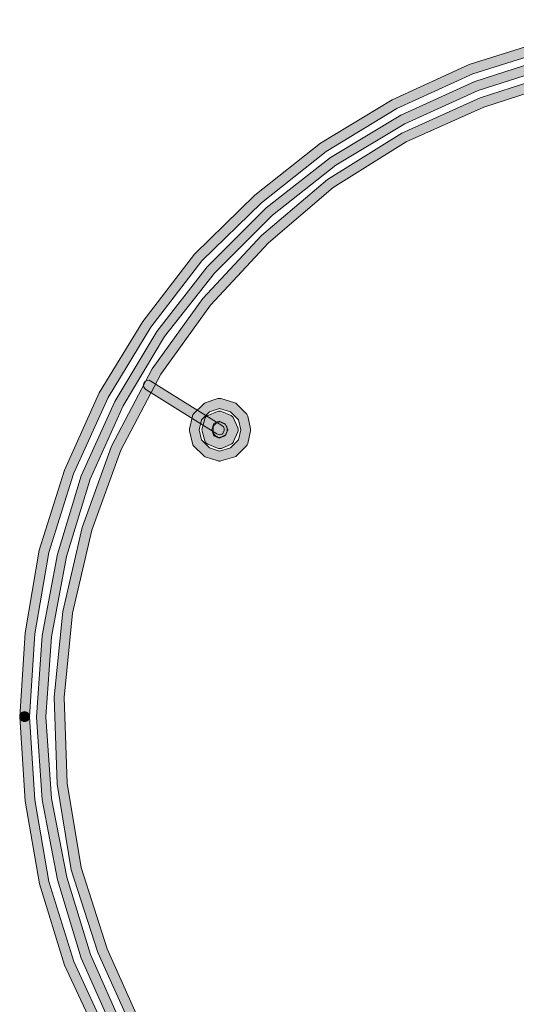
# Model space of a CAD drawing. Units: inches. Extents: x 75 to 165, y 51 to 189.
# Drawn here: x 94 to 112, y 86 to 121 of the extents above; entities that cross this region are included whole.
import ezdxf

# ---------------------------------------------------------------- set-up
doc = ezdxf.new("R2010")
doc.units = ezdxf.units.IN
doc.header["$MEASUREMENT"] = 0
doc.layers.add('Livello 1', color=7, linetype='Continuous')

# ---------------------------------------------------------------- blocks, each defined once
blk = doc.blocks.new('block 19')
at = {"layer": 'Livello 1', "true_color": 0x010202}
h = blk.add_hatch(color=98, dxfattribs=at)
h.dxf.hatch_style = 2
edge = h.paths.add_edge_path()
edge.add_spline(control_points=[(119.338, 71.102), (119.338, 71.102), (116.321, 71.303), (116.321, 71.303), (116.321, 71.303), (113.358, 71.854), (113.358, 71.854), (113.358, 71.854), (110.497, 72.757), (110.497, 72.757), (110.497, 72.757), (107.738, 73.96), (107.738, 73.96), (107.738, 73.96), (105.174, 75.516), (105.174, 75.516), (105.174, 75.516), (102.814, 77.371), (102.814, 77.371), (102.814, 77.371), (100.655, 79.53), (100.655, 79.53), (100.655, 79.53), (98.795, 81.89), (98.795, 81.89), (98.795, 81.89), (97.236, 84.501), (97.236, 84.501), (97.236, 84.501), (95.98, 87.21), (95.98, 87.21), (95.98, 87.21), (95.074, 90.124), (95.074, 90.124), (95.074, 90.124), (94.569, 93.091), (94.569, 93.091), (94.569, 93.091), (94.368, 96.1), (94.368, 96.1), (94.368, 96.1), (94.566, 99.116), (94.566, 99.116), (94.566, 99.116), (95.067, 102.076), (95.067, 102.076), (95.067, 102.076), (95.97, 104.944), (95.97, 104.944), (95.97, 104.944), (97.222, 107.707), (97.222, 107.707), (97.222, 107.707), (98.778, 110.268), (98.778, 110.268), (98.778, 110.268), (100.633, 112.677), (100.633, 112.677), (100.633, 112.677), (102.796, 114.79), (102.796, 114.79), (102.796, 114.79), (105.152, 116.649), (105.152, 116.649), (105.152, 116.649), (107.714, 118.205), (107.714, 118.205), (107.714, 118.205), (110.476, 119.465), (110.476, 119.465), (110.476, 119.465), (113.337, 120.368), (113.337, 120.368), (113.337, 120.368), (116.3, 120.922), (116.3, 120.922), (116.3, 120.922), (119.317, 121.073), (119.317, 121.073), (119.317, 121.073), (122.326, 120.922), (122.326, 120.922), (122.326, 120.922), (125.293, 120.371), (125.293, 120.371), (125.293, 120.371), (128.203, 119.468), (128.203, 119.468), (128.203, 119.468), (130.965, 118.216), (130.965, 118.216), (130.965, 118.216), (133.526, 116.66), (133.526, 116.66), (133.526, 116.66), (135.886, 114.804), (135.886, 114.804), (135.886, 114.804), (138.045, 112.698), (138.045, 112.698), (138.045, 112.698), (139.908, 110.285), (139.908, 110.285), (139.908, 110.285), (141.464, 107.724), (141.464, 107.724), (141.464, 107.724), (142.67, 104.962), (142.67, 104.962), (142.67, 104.962), (143.574, 102.101), (143.574, 102.101), (143.574, 102.101), (144.127, 99.138), (144.127, 99.138), (144.127, 99.138), (144.328, 96.125), (144.328, 96.125), (144.328, 96.118), (144.328, 96.107), (144.328, 96.1), (144.328, 96.1), (144.127, 93.109), (144.127, 93.109), (144.127, 93.109), (143.577, 90.149), (143.577, 90.149), (143.577, 90.149), (142.674, 87.235), (142.674, 87.235), (142.674, 87.235), (141.471, 84.522), (141.471, 84.522), (141.471, 84.522), (139.915, 81.908), (139.915, 81.908), (139.915, 81.908), (138.056, 79.548), (138.056, 79.548), (138.056, 79.548), (135.897, 77.385), (135.897, 77.385), (135.897, 77.385), (133.537, 75.526), (133.537, 75.526), (133.537, 75.526), (130.976, 73.97), (130.976, 73.97), (130.976, 73.97), (128.214, 72.764), (128.214, 72.764), (128.214, 72.764), (125.303, 71.857), (125.303, 71.857), (125.303, 71.857), (122.34, 71.303), (122.34, 71.303), (122.34, 71.303), (119.338, 71.102), (119.338, 71.102)], knot_values=[0, 0, 0, 0, 1, 1, 1, 2, 2, 2, 3, 3, 3, 4, 4, 4, 5, 5, 5, 6, 6, 6, 7, 7, 7, 8, 8, 8, 9, 9, 9, 10, 10, 10, 11, 11, 11, 12, 12, 12, 13, 13, 13, 14, 14, 14, 15, 15, 15, 16, 16, 16, 17, 17, 17, 18, 18, 18, 19, 19, 19, 20, 20, 20, 21, 21, 21, 22, 22, 22, 23, 23, 23, 24, 24, 24, 25, 25, 25, 26, 26, 26, 27, 27, 27, 28, 28, 28, 29, 29, 29, 30, 30, 30, 31, 31, 31, 32, 32, 32, 33, 33, 33, 34, 34, 34, 35, 35, 35, 36, 36, 36, 37, 37, 37, 38, 38, 38, 39, 39, 39, 40, 40, 40, 41, 41, 41, 42, 42, 42, 43, 43, 43, 44, 44, 44, 45, 45, 45, 46, 46, 46, 47, 47, 47, 48, 48, 48, 49, 49, 49, 50, 50, 50, 51, 51, 51, 52, 52, 52, 53, 53, 53, 53], degree=3, periodic=1)
h.paths.add_polyline_path([(119.317, 120.721), (116.343, 120.569), (113.425, 120.022), (110.603, 119.13), (107.879, 117.888), (105.354, 116.353), (103.029, 114.519), (100.898, 112.437), (99.071, 110.063), (97.536, 107.537), (96.298, 104.814), (95.409, 101.992), (94.915, 99.074), (94.717, 96.1), (94.915, 93.13), (95.412, 90.205), (96.305, 87.337), (97.543, 84.667), (99.081, 82.091), (100.912, 79.767), (103.043, 77.639), (105.371, 75.808), (107.897, 74.274), (110.617, 73.089), (113.443, 72.196), (116.364, 71.653), (119.334, 71.455), (122.301, 71.656), (125.222, 72.203), (128.094, 73.096), (130.817, 74.284), (133.339, 75.819), (135.664, 77.653), (137.791, 79.784), (139.622, 82.109), (141.153, 84.684), (142.339, 87.358), (143.231, 90.23), (143.775, 93.151), (143.972, 96.111), (143.775, 99.092), (143.228, 102.016), (142.335, 104.839), (141.146, 107.565), (139.612, 110.088), (137.777, 112.462), (135.65, 114.536), (133.322, 116.371), (130.796, 117.905), (128.072, 119.14), (125.201, 120.029), (122.28, 120.572)])
at = {"layer": 'Livello 1', "lineweight": 0}
blk.add_lwpolyline([(119.317, 120.721), (116.343, 120.569), (113.425, 120.022), (110.603, 119.13), (107.879, 117.888), (105.354, 116.353), (103.029, 114.519), (100.898, 112.437), (99.071, 110.063), (97.536, 107.537), (96.298, 104.814), (95.409, 101.992), (94.915, 99.074), (94.717, 96.1), (94.915, 93.13), (95.412, 90.205), (96.305, 87.337), (97.543, 84.667)], dxfattribs=at)
blk.add_open_spline([(119.338, 71.102), (119.338, 71.102), (116.321, 71.303), (116.321, 71.303), (116.321, 71.303), (113.358, 71.854), (113.358, 71.854), (113.358, 71.854), (110.497, 72.757), (110.497, 72.757), (110.497, 72.757), (107.738, 73.96), (107.738, 73.96), (107.738, 73.96), (105.174, 75.516), (105.174, 75.516), (105.174, 75.516), (102.814, 77.371), (102.814, 77.371), (102.814, 77.371), (100.655, 79.53), (100.655, 79.53), (100.655, 79.53), (98.795, 81.89), (98.795, 81.89), (98.795, 81.89), (97.236, 84.501), (97.236, 84.501), (97.236, 84.501), (95.98, 87.21), (95.98, 87.21), (95.98, 87.21), (95.074, 90.124), (95.074, 90.124), (95.074, 90.124), (94.569, 93.091), (94.569, 93.091), (94.569, 93.091), (94.368, 96.1), (94.368, 96.1), (94.368, 96.1), (94.566, 99.116), (94.566, 99.116), (94.566, 99.116), (95.067, 102.076), (95.067, 102.076), (95.067, 102.076), (95.97, 104.944), (95.97, 104.944), (95.97, 104.944), (97.222, 107.707), (97.222, 107.707), (97.222, 107.707), (98.778, 110.268), (98.778, 110.268), (98.778, 110.268), (100.633, 112.677), (100.633, 112.677), (100.633, 112.677), (102.796, 114.79), (102.796, 114.79), (102.796, 114.79), (105.152, 116.649), (105.152, 116.649), (105.152, 116.649), (107.714, 118.205), (107.714, 118.205), (107.714, 118.205), (110.476, 119.465), (110.476, 119.465), (110.476, 119.465), (113.337, 120.368), (113.337, 120.368), (113.337, 120.368), (116.3, 120.922), (116.3, 120.922), (116.3, 120.922), (119.317, 121.073), (119.317, 121.073), (119.317, 121.073), (122.326, 120.922), (122.326, 120.922), (122.326, 120.922), (125.293, 120.371), (125.293, 120.371), (125.293, 120.371), (128.203, 119.468), (128.203, 119.468), (128.203, 119.468), (130.965, 118.216), (130.965, 118.216), (130.965, 118.216), (133.526, 116.66), (133.526, 116.66), (133.526, 116.66), (135.886, 114.804), (135.886, 114.804), (135.886, 114.804), (138.045, 112.698), (138.045, 112.698), (138.045, 112.698), (139.908, 110.285), (139.908, 110.285), (139.908, 110.285), (141.464, 107.724), (141.464, 107.724), (141.464, 107.724), (142.67, 104.962), (142.67, 104.962), (142.67, 104.962), (143.574, 102.101), (143.574, 102.101), (143.574, 102.101), (144.127, 99.138), (144.127, 99.138), (144.127, 99.138), (144.328, 96.125), (144.328, 96.125), (144.328, 96.118), (144.328, 96.107), (144.328, 96.1), (144.328, 96.1), (144.127, 93.109), (144.127, 93.109), (144.127, 93.109), (143.577, 90.149), (143.577, 90.149), (143.577, 90.149), (142.674, 87.235), (142.674, 87.235), (142.674, 87.235), (141.471, 84.522), (141.471, 84.522), (141.471, 84.522), (139.915, 81.908), (139.915, 81.908), (139.915, 81.908), (138.056, 79.548), (138.056, 79.548), (138.056, 79.548), (135.897, 77.385), (135.897, 77.385), (135.897, 77.385), (133.537, 75.526), (133.537, 75.526), (133.537, 75.526), (130.976, 73.97), (130.976, 73.97), (130.976, 73.97), (128.214, 72.764), (128.214, 72.764), (128.214, 72.764), (125.303, 71.857), (125.303, 71.857), (125.303, 71.857), (122.34, 71.303), (122.34, 71.303), (122.34, 71.303), (119.338, 71.102), (119.338, 71.102)], degree=3, knots=[0, 0, 0, 0, 1, 1, 1, 2, 2, 2, 3, 3, 3, 4, 4, 4, 5, 5, 5, 6, 6, 6, 7, 7, 7, 8, 8, 8, 9, 9, 9, 10, 10, 10, 11, 11, 11, 12, 12, 12, 13, 13, 13, 14, 14, 14, 15, 15, 15, 16, 16, 16, 17, 17, 17, 18, 18, 18, 19, 19, 19, 20, 20, 20, 21, 21, 21, 22, 22, 22, 23, 23, 23, 24, 24, 24, 25, 25, 25, 26, 26, 26, 27, 27, 27, 28, 28, 28, 29, 29, 29, 30, 30, 30, 31, 31, 31, 32, 32, 32, 33, 33, 33, 34, 34, 34, 35, 35, 35, 36, 36, 36, 37, 37, 37, 38, 38, 38, 39, 39, 39, 40, 40, 40, 41, 41, 41, 42, 42, 42, 43, 43, 43, 44, 44, 44, 45, 45, 45, 46, 46, 46, 47, 47, 47, 48, 48, 48, 49, 49, 49, 50, 50, 50, 51, 51, 51, 52, 52, 52, 53, 53, 53, 53], dxfattribs=at)
blk = doc.blocks.new('block 20')
at = {"layer": 'Livello 1', "true_color": 0x010202}
h = blk.add_hatch(color=98, dxfattribs=at)
h.dxf.hatch_style = 2
edge = h.paths.add_edge_path()
edge.add_spline(control_points=[(118.583, 72.351), (118.583, 72.351), (115.517, 72.651), (115.517, 72.651), (115.517, 72.651), (112.504, 73.353), (112.504, 73.353), (112.504, 73.353), (109.59, 74.457), (109.59, 74.457), (109.59, 74.457), (106.828, 75.914), (106.828, 75.914), (106.828, 75.914), (104.313, 77.724), (104.313, 77.724), (104.313, 77.724), (102.052, 79.834), (102.052, 79.834), (102.052, 79.834), (100.09, 82.247), (100.09, 82.247), (100.09, 82.247), (98.432, 84.854), (98.432, 84.854), (98.432, 84.854), (97.173, 87.669), (97.173, 87.669), (97.173, 87.669), (96.217, 90.629), (96.217, 90.629), (96.217, 90.629), (95.712, 93.694), (95.712, 93.694), (95.712, 93.694), (95.61, 96.809), (95.61, 96.809), (95.61, 96.809), (95.91, 99.875), (95.91, 99.875), (95.91, 99.875), (96.612, 102.888), (96.612, 102.888), (96.612, 102.888), (97.663, 105.802), (97.663, 105.802), (97.663, 105.802), (99.12, 108.567), (99.12, 108.567), (99.12, 108.567), (100.93, 111.083), (100.93, 111.083), (100.93, 111.083), (103.039, 113.344), (103.039, 113.344), (103.039, 113.344), (105.396, 115.351), (105.396, 115.351), (105.396, 115.351), (108.059, 117.013), (108.059, 117.013), (108.059, 117.013), (110.871, 118.272), (110.871, 118.272), (110.871, 118.272), (113.831, 119.228), (113.831, 119.228), (113.831, 119.228), (116.9, 119.733), (116.9, 119.733), (116.9, 119.733), (119.966, 119.835), (119.966, 119.835), (119.966, 119.835), (123.077, 119.585), (123.077, 119.585), (123.077, 119.585), (126.093, 118.883), (126.093, 118.883), (126.093, 118.883), (129.004, 117.828), (129.004, 117.828), (129.004, 117.828), (131.72, 116.371), (131.72, 116.371), (131.72, 116.371), (134.281, 114.565), (134.281, 114.565), (134.281, 114.565), (136.543, 112.455), (136.543, 112.455), (136.543, 112.455), (138.55, 110.095), (138.55, 110.095), (138.55, 110.095), (140.162, 107.481), (140.162, 107.481), (140.183, 107.446), (140.194, 107.403), (140.187, 107.364), (140.247, 107.357), (140.3, 107.319), (140.324, 107.259), (140.324, 107.259), (141.573, 104.419), (141.573, 104.419), (141.573, 104.419), (142.476, 101.459), (142.476, 101.459), (142.476, 101.459), (142.981, 98.393), (142.981, 98.393), (142.981, 98.393), (143.083, 95.278), (143.083, 95.278), (143.083, 95.278), (142.734, 92.209), (142.734, 92.209), (142.734, 92.209), (142.032, 89.196), (142.032, 89.196), (142.032, 89.196), (140.981, 86.286), (140.981, 86.286), (140.981, 86.286), (139.474, 83.57), (139.474, 83.57), (139.474, 83.57), (137.668, 81.058), (137.668, 81.058), (137.668, 81.058), (135.558, 78.796), (135.558, 78.796), (135.558, 78.796), (133.145, 76.835), (133.145, 76.835), (133.145, 76.835), (130.538, 75.177), (130.538, 75.177), (130.538, 75.177), (127.727, 73.872), (127.727, 73.872), (127.727, 73.872), (124.76, 73.014), (124.76, 73.014), (124.76, 73.014), (121.701, 72.461), (121.701, 72.461), (121.701, 72.461), (118.583, 72.351), (118.583, 72.351)], knot_values=[0, 0, 0, 0, 1, 1, 1, 2, 2, 2, 3, 3, 3, 4, 4, 4, 5, 5, 5, 6, 6, 6, 7, 7, 7, 8, 8, 8, 9, 9, 9, 10, 10, 10, 11, 11, 11, 12, 12, 12, 13, 13, 13, 14, 14, 14, 15, 15, 15, 16, 16, 16, 17, 17, 17, 18, 18, 18, 19, 19, 19, 20, 20, 20, 21, 21, 21, 22, 22, 22, 23, 23, 23, 24, 24, 24, 25, 25, 25, 26, 26, 26, 27, 27, 27, 28, 28, 28, 29, 29, 29, 30, 30, 30, 31, 31, 31, 32, 32, 32, 33, 33, 33, 34, 34, 34, 35, 35, 35, 36, 36, 36, 37, 37, 37, 38, 38, 38, 39, 39, 39, 40, 40, 40, 41, 41, 41, 42, 42, 42, 43, 43, 43, 44, 44, 44, 45, 45, 45, 46, 46, 46, 47, 47, 47, 48, 48, 48, 49, 49, 49, 50, 50, 50, 50], degree=3, periodic=1)
edge = h.paths.add_edge_path()
edge.add_spline(control_points=[(119.959, 119.475), (119.959, 119.475), (116.939, 119.373), (116.939, 119.373), (116.939, 119.373), (113.919, 118.879), (113.919, 118.879), (113.919, 118.879), (111.002, 117.937), (111.002, 117.937), (111.002, 117.937), (108.225, 116.695), (108.225, 116.695), (108.225, 116.695), (105.604, 115.062), (105.604, 115.062), (105.604, 115.062), (103.283, 113.083), (103.283, 113.083), (103.283, 113.083), (101.205, 110.853), (101.205, 110.853), (101.205, 110.853), (99.423, 108.377), (99.423, 108.377), (99.423, 108.377), (97.991, 105.657), (97.991, 105.657), (97.991, 105.657), (96.954, 102.785), (96.954, 102.785), (96.954, 102.785), (96.262, 99.815), (96.262, 99.815), (96.262, 99.815), (95.966, 96.795), (95.966, 96.795), (95.966, 96.795), (96.068, 93.726), (96.068, 93.726), (96.068, 93.726), (96.566, 90.71), (96.566, 90.71), (96.566, 90.71), (97.508, 87.792), (97.508, 87.792), (97.508, 87.792), (98.746, 85.016), (98.746, 85.016), (98.746, 85.016), (100.379, 82.448), (100.379, 82.448), (100.379, 82.448), (102.313, 80.07), (102.313, 80.07), (102.313, 80.07), (104.539, 77.992), (104.539, 77.992), (104.539, 77.992), (107.015, 76.211), (107.015, 76.211), (107.015, 76.211), (109.735, 74.778), (109.735, 74.778), (109.735, 74.778), (112.607, 73.692), (112.607, 73.692), (112.607, 73.692), (115.577, 73), (115.577, 73), (115.577, 73), (118.597, 72.704), (118.597, 72.704), (118.597, 72.704), (121.666, 72.806), (121.666, 72.806), (121.666, 72.806), (124.682, 73.353), (124.682, 73.353), (124.682, 73.353), (127.607, 74.196), (127.607, 74.196), (127.607, 74.196), (130.373, 75.48), (130.373, 75.48), (130.373, 75.48), (132.944, 77.117), (132.944, 77.117), (132.944, 77.117), (135.322, 79.05), (135.322, 79.05), (135.322, 79.05), (137.396, 81.276), (137.396, 81.276), (137.396, 81.276), (139.178, 83.753), (139.178, 83.753), (139.178, 83.753), (140.663, 86.427), (140.663, 86.427), (140.663, 86.427), (141.7, 89.295), (141.7, 89.295), (141.7, 89.295), (142.392, 92.269), (142.392, 92.269), (142.392, 92.269), (142.737, 95.292), (142.737, 95.292), (142.737, 95.292), (142.635, 98.358), (142.635, 98.358), (142.635, 98.358), (142.138, 101.378), (142.138, 101.378), (142.138, 101.378), (141.245, 104.299), (141.245, 104.299), (141.245, 104.299), (140.007, 107.121), (140.007, 107.121), (139.993, 107.153), (139.989, 107.184), (139.993, 107.216), (139.943, 107.223), (139.894, 107.252), (139.866, 107.297), (139.866, 107.297), (138.271, 109.89), (138.271, 109.89), (138.271, 109.89), (136.292, 112.212), (136.292, 112.212), (136.292, 112.212), (134.063, 114.289), (134.063, 114.289), (134.063, 114.289), (131.537, 116.071), (131.537, 116.071), (131.537, 116.071), (128.863, 117.507), (128.863, 117.507), (128.863, 117.507), (125.995, 118.544), (125.995, 118.544), (125.995, 118.544), (123.024, 119.235), (123.024, 119.235), (123.024, 119.235), (119.959, 119.475), (119.959, 119.475)], knot_values=[0, 0, 0, 0, 1, 1, 1, 2, 2, 2, 3, 3, 3, 4, 4, 4, 5, 5, 5, 6, 6, 6, 7, 7, 7, 8, 8, 8, 9, 9, 9, 10, 10, 10, 11, 11, 11, 12, 12, 12, 13, 13, 13, 14, 14, 14, 15, 15, 15, 16, 16, 16, 17, 17, 17, 18, 18, 18, 19, 19, 19, 20, 20, 20, 21, 21, 21, 22, 22, 22, 23, 23, 23, 24, 24, 24, 25, 25, 25, 26, 26, 26, 27, 27, 27, 28, 28, 28, 29, 29, 29, 30, 30, 30, 31, 31, 31, 32, 32, 32, 33, 33, 33, 34, 34, 34, 35, 35, 35, 36, 36, 36, 37, 37, 37, 38, 38, 38, 39, 39, 39, 40, 40, 40, 41, 41, 41, 42, 42, 42, 43, 43, 43, 44, 44, 44, 45, 45, 45, 46, 46, 46, 47, 47, 47, 48, 48, 48, 49, 49, 49, 50, 50, 50, 50], degree=3, periodic=1)
at = {"layer": 'Livello 1', "lineweight": 0}
for points in [[(118.583, 72.351), (118.583, 72.351), (115.517, 72.651), (115.517, 72.651), (115.517, 72.651), (112.504, 73.353), (112.504, 73.353), (112.504, 73.353), (109.59, 74.457), (109.59, 74.457), (109.59, 74.457), (106.828, 75.914), (106.828, 75.914), (106.828, 75.914), (104.313, 77.724), (104.313, 77.724), (104.313, 77.724), (102.052, 79.834), (102.052, 79.834), (102.052, 79.834), (100.09, 82.247), (100.09, 82.247), (100.09, 82.247), (98.432, 84.854), (98.432, 84.854), (98.432, 84.854), (97.173, 87.669), (97.173, 87.669), (97.173, 87.669), (96.217, 90.629), (96.217, 90.629), (96.217, 90.629), (95.712, 93.694), (95.712, 93.694), (95.712, 93.694), (95.61, 96.809), (95.61, 96.809), (95.61, 96.809), (95.91, 99.875), (95.91, 99.875), (95.91, 99.875), (96.612, 102.888), (96.612, 102.888), (96.612, 102.888), (97.663, 105.802), (97.663, 105.802), (97.663, 105.802), (99.12, 108.567), (99.12, 108.567), (99.12, 108.567), (100.93, 111.083), (100.93, 111.083), (100.93, 111.083), (103.039, 113.344), (103.039, 113.344), (103.039, 113.344), (105.396, 115.351), (105.396, 115.351), (105.396, 115.351), (108.059, 117.013), (108.059, 117.013), (108.059, 117.013), (110.871, 118.272), (110.871, 118.272), (110.871, 118.272), (113.831, 119.228), (113.831, 119.228), (113.831, 119.228), (116.9, 119.733), (116.9, 119.733), (116.9, 119.733), (119.966, 119.835), (119.966, 119.835), (119.966, 119.835), (123.077, 119.585), (123.077, 119.585), (123.077, 119.585), (126.093, 118.883), (126.093, 118.883), (126.093, 118.883), (129.004, 117.828), (129.004, 117.828), (129.004, 117.828), (131.72, 116.371), (131.72, 116.371), (131.72, 116.371), (134.281, 114.565), (134.281, 114.565), (134.281, 114.565), (136.543, 112.455), (136.543, 112.455), (136.543, 112.455), (138.55, 110.095), (138.55, 110.095), (138.55, 110.095), (140.162, 107.481), (140.162, 107.481), (140.183, 107.446), (140.194, 107.403), (140.187, 107.364), (140.247, 107.357), (140.3, 107.319), (140.324, 107.259), (140.324, 107.259), (141.573, 104.419), (141.573, 104.419), (141.573, 104.419), (142.476, 101.459), (142.476, 101.459), (142.476, 101.459), (142.981, 98.393), (142.981, 98.393), (142.981, 98.393), (143.083, 95.278), (143.083, 95.278), (143.083, 95.278), (142.734, 92.209), (142.734, 92.209), (142.734, 92.209), (142.032, 89.196), (142.032, 89.196), (142.032, 89.196), (140.981, 86.286), (140.981, 86.286), (140.981, 86.286), (139.474, 83.57), (139.474, 83.57), (139.474, 83.57), (137.668, 81.058), (137.668, 81.058), (137.668, 81.058), (135.558, 78.796), (135.558, 78.796), (135.558, 78.796), (133.145, 76.835), (133.145, 76.835), (133.145, 76.835), (130.538, 75.177), (130.538, 75.177), (130.538, 75.177), (127.727, 73.872), (127.727, 73.872), (127.727, 73.872), (124.76, 73.014), (124.76, 73.014), (124.76, 73.014), (121.701, 72.461), (121.701, 72.461), (121.701, 72.461), (118.583, 72.351), (118.583, 72.351)], [(119.959, 119.475), (119.959, 119.475), (116.939, 119.373), (116.939, 119.373), (116.939, 119.373), (113.919, 118.879), (113.919, 118.879), (113.919, 118.879), (111.002, 117.937), (111.002, 117.937), (111.002, 117.937), (108.225, 116.695), (108.225, 116.695), (108.225, 116.695), (105.604, 115.062), (105.604, 115.062), (105.604, 115.062), (103.283, 113.083), (103.283, 113.083), (103.283, 113.083), (101.205, 110.853), (101.205, 110.853), (101.205, 110.853), (99.423, 108.377), (99.423, 108.377), (99.423, 108.377), (97.991, 105.657), (97.991, 105.657), (97.991, 105.657), (96.954, 102.785), (96.954, 102.785), (96.954, 102.785), (96.262, 99.815), (96.262, 99.815), (96.262, 99.815), (95.966, 96.795), (95.966, 96.795), (95.966, 96.795), (96.068, 93.726), (96.068, 93.726), (96.068, 93.726), (96.566, 90.71), (96.566, 90.71), (96.566, 90.71), (97.508, 87.792), (97.508, 87.792), (97.508, 87.792), (98.746, 85.016), (98.746, 85.016), (98.746, 85.016), (100.379, 82.448), (100.379, 82.448), (100.379, 82.448), (102.313, 80.07), (102.313, 80.07), (102.313, 80.07), (104.539, 77.992), (104.539, 77.992), (104.539, 77.992), (107.015, 76.211), (107.015, 76.211), (107.015, 76.211), (109.735, 74.778), (109.735, 74.778), (109.735, 74.778), (112.607, 73.692), (112.607, 73.692), (112.607, 73.692), (115.577, 73), (115.577, 73), (115.577, 73), (118.597, 72.704), (118.597, 72.704), (118.597, 72.704), (121.666, 72.806), (121.666, 72.806), (121.666, 72.806), (124.682, 73.353), (124.682, 73.353), (124.682, 73.353), (127.607, 74.196), (127.607, 74.196), (127.607, 74.196), (130.373, 75.48), (130.373, 75.48), (130.373, 75.48), (132.944, 77.117), (132.944, 77.117), (132.944, 77.117), (135.322, 79.05), (135.322, 79.05), (135.322, 79.05), (137.396, 81.276), (137.396, 81.276), (137.396, 81.276), (139.178, 83.753), (139.178, 83.753), (139.178, 83.753), (140.663, 86.427), (140.663, 86.427), (140.663, 86.427), (141.7, 89.295), (141.7, 89.295), (141.7, 89.295), (142.392, 92.269), (142.392, 92.269), (142.392, 92.269), (142.737, 95.292), (142.737, 95.292), (142.737, 95.292), (142.635, 98.358), (142.635, 98.358), (142.635, 98.358), (142.138, 101.378), (142.138, 101.378), (142.138, 101.378), (141.245, 104.299), (141.245, 104.299), (141.245, 104.299), (140.007, 107.121), (140.007, 107.121), (139.993, 107.153), (139.989, 107.184), (139.993, 107.216), (139.943, 107.223), (139.894, 107.252), (139.866, 107.297), (139.866, 107.297), (138.271, 109.89), (138.271, 109.89), (138.271, 109.89), (136.292, 112.212), (136.292, 112.212), (136.292, 112.212), (134.063, 114.289), (134.063, 114.289), (134.063, 114.289), (131.537, 116.071), (131.537, 116.071), (131.537, 116.071), (128.863, 117.507), (128.863, 117.507), (128.863, 117.507), (125.995, 118.544), (125.995, 118.544), (125.995, 118.544), (123.024, 119.235), (123.024, 119.235), (123.024, 119.235), (119.959, 119.475), (119.959, 119.475)]]:
    blk.add_open_spline(points, degree=3, knots=[0, 0, 0, 0, 1, 1, 1, 2, 2, 2, 3, 3, 3, 4, 4, 4, 5, 5, 5, 6, 6, 6, 7, 7, 7, 8, 8, 8, 9, 9, 9, 10, 10, 10, 11, 11, 11, 12, 12, 12, 13, 13, 13, 14, 14, 14, 15, 15, 15, 16, 16, 16, 17, 17, 17, 18, 18, 18, 19, 19, 19, 20, 20, 20, 21, 21, 21, 22, 22, 22, 23, 23, 23, 24, 24, 24, 25, 25, 25, 26, 26, 26, 27, 27, 27, 28, 28, 28, 29, 29, 29, 30, 30, 30, 31, 31, 31, 32, 32, 32, 33, 33, 33, 34, 34, 34, 35, 35, 35, 36, 36, 36, 37, 37, 37, 38, 38, 38, 39, 39, 39, 40, 40, 40, 41, 41, 41, 42, 42, 42, 43, 43, 43, 44, 44, 44, 45, 45, 45, 46, 46, 46, 47, 47, 47, 48, 48, 48, 49, 49, 49, 50, 50, 50, 50], dxfattribs=at)
blk = doc.blocks.new('block 21')
at = {"layer": 'Livello 1', "true_color": 0x010202}
h = blk.add_hatch(color=98, dxfattribs=at)
h.dxf.hatch_style = 2
edge = h.paths.add_edge_path()
edge.add_spline(control_points=[(119.334, 71.751), (119.334, 71.751), (116.424, 71.9), (116.424, 71.9), (116.424, 71.9), (113.506, 72.45), (113.506, 72.45), (113.506, 72.45), (110.698, 73.304), (110.698, 73.304), (110.698, 73.304), (108.035, 74.507), (108.035, 74.507), (108.035, 74.507), (105.523, 76.062), (105.523, 76.062), (105.523, 76.062), (103.212, 77.869), (103.212, 77.869), (103.212, 77.869), (101.103, 79.925), (101.103, 79.925), (101.103, 79.925), (99.293, 82.236), (99.293, 82.236), (99.293, 82.236), (97.783, 84.748), (97.783, 84.748), (97.783, 84.748), (96.576, 87.461), (96.576, 87.461), (96.576, 87.461), (95.723, 90.272), (95.723, 90.272), (95.723, 90.272), (95.169, 93.133), (95.169, 93.133), (95.169, 93.133), (94.968, 96.097), (94.968, 96.097), (94.968, 96.097), (95.169, 99.014), (95.169, 99.014), (95.169, 99.014), (95.719, 101.928), (95.719, 101.928), (95.719, 101.928), (96.573, 104.736), (96.573, 104.736), (96.573, 104.736), (97.779, 107.4), (97.779, 107.4), (97.779, 107.4), (99.286, 109.911), (99.286, 109.911), (99.286, 109.911), (101.092, 112.222), (101.092, 112.222), (101.092, 112.222), (103.202, 114.332), (103.202, 114.332), (103.202, 114.332), (105.512, 116.141), (105.512, 116.141), (105.512, 116.141), (108.024, 117.651), (108.024, 117.651), (108.024, 117.651), (110.684, 118.858), (110.684, 118.858), (110.684, 118.858), (113.496, 119.765), (113.496, 119.765), (113.496, 119.765), (116.41, 120.269), (116.41, 120.269), (116.41, 120.269), (119.32, 120.47), (119.32, 120.47), (119.32, 120.47), (122.287, 120.273), (122.287, 120.273), (122.287, 120.273), (125.148, 119.772), (125.148, 119.772), (125.148, 119.772), (127.963, 118.868), (127.963, 118.868), (127.963, 118.868), (130.672, 117.665), (130.672, 117.665), (130.672, 117.665), (133.184, 116.159), (133.184, 116.159), (133.184, 116.159), (135.495, 114.353), (135.495, 114.353), (135.495, 114.353), (137.555, 112.243), (137.555, 112.243), (137.555, 112.243), (139.365, 109.936), (139.365, 109.936), (139.365, 109.936), (140.921, 107.428), (140.921, 107.428), (140.921, 107.428), (142.127, 104.764), (142.127, 104.764), (142.127, 104.764), (142.984, 101.949), (142.984, 101.949), (142.984, 101.949), (143.538, 99.039), (143.538, 99.039), (143.538, 99.039), (143.69, 96.121), (143.69, 96.121), (143.69, 96.114), (143.69, 96.107), (143.69, 96.104), (143.69, 96.104), (143.542, 93.162), (143.542, 93.162), (143.542, 93.162), (142.991, 90.293), (142.991, 90.293), (142.991, 90.293), (142.141, 87.485), (142.141, 87.485), (142.141, 87.485), (140.938, 84.772), (140.938, 84.772), (140.938, 84.772), (139.382, 82.257), (139.382, 82.257), (139.382, 82.257), (137.576, 79.946), (137.576, 79.946), (137.576, 79.946), (135.52, 77.886), (135.52, 77.886), (135.52, 77.886), (133.209, 76.077), (133.209, 76.077), (133.209, 76.077), (130.701, 74.521), (130.701, 74.521), (130.701, 74.521), (127.988, 73.314), (127.988, 73.314), (127.988, 73.314), (125.176, 72.457), (125.176, 72.457), (125.176, 72.457), (122.315, 71.903), (122.315, 71.903), (122.315, 71.903), (119.334, 71.751), (119.334, 71.751)], knot_values=[0, 0, 0, 0, 1, 1, 1, 2, 2, 2, 3, 3, 3, 4, 4, 4, 5, 5, 5, 6, 6, 6, 7, 7, 7, 8, 8, 8, 9, 9, 9, 10, 10, 10, 11, 11, 11, 12, 12, 12, 13, 13, 13, 14, 14, 14, 15, 15, 15, 16, 16, 16, 17, 17, 17, 18, 18, 18, 19, 19, 19, 20, 20, 20, 21, 21, 21, 22, 22, 22, 23, 23, 23, 24, 24, 24, 25, 25, 25, 26, 26, 26, 27, 27, 27, 28, 28, 28, 29, 29, 29, 30, 30, 30, 31, 31, 31, 32, 32, 32, 33, 33, 33, 34, 34, 34, 35, 35, 35, 36, 36, 36, 37, 37, 37, 38, 38, 38, 39, 39, 39, 40, 40, 40, 41, 41, 41, 42, 42, 42, 43, 43, 43, 44, 44, 44, 45, 45, 45, 46, 46, 46, 47, 47, 47, 48, 48, 48, 49, 49, 49, 50, 50, 50, 51, 51, 51, 52, 52, 52, 53, 53, 53, 53], degree=3, periodic=1)
h.paths.add_polyline_path([(119.313, 120.121), (116.445, 119.923), (113.57, 119.426), (110.8, 118.533), (108.176, 117.344), (105.699, 115.859), (103.424, 114.078), (101.346, 112), (99.564, 109.721), (98.079, 107.244), (96.89, 104.62), (96.051, 101.85), (95.508, 98.975), (95.31, 96.104), (95.511, 93.186), (96.058, 90.364), (96.901, 87.591), (98.09, 84.921), (99.575, 82.448), (101.357, 80.172), (103.434, 78.147), (105.713, 76.366), (108.19, 74.831), (110.811, 73.646), (113.58, 72.803), (116.455, 72.259), (119.324, 72.115), (122.248, 72.263), (125.067, 72.81), (127.843, 73.653), (130.514, 74.842), (132.987, 76.376), (135.266, 78.161), (137.294, 80.19), (139.076, 82.469), (140.61, 84.945), (141.795, 87.616), (142.635, 90.389), (143.178, 93.214), (143.323, 96.125), (143.175, 99.007), (142.628, 101.875), (141.785, 104.648), (140.596, 107.269), (139.061, 109.742), (137.276, 112.021), (135.244, 114.102), (132.969, 115.88), (130.492, 117.366), (127.818, 118.551), (125.046, 119.443), (122.227, 119.937)])
at = {"layer": 'Livello 1', "lineweight": 0}
blk.add_lwpolyline([(119.313, 120.121), (116.445, 119.923), (113.57, 119.426), (110.8, 118.533), (108.176, 117.344), (105.699, 115.859), (103.424, 114.078), (101.346, 112), (99.564, 109.721), (98.079, 107.244), (96.89, 104.62), (96.051, 101.85), (95.508, 98.975), (95.31, 96.104), (95.511, 93.186), (96.058, 90.364), (96.901, 87.591), (98.09, 84.921)], dxfattribs=at)
blk.add_open_spline([(119.334, 71.751), (119.334, 71.751), (116.424, 71.9), (116.424, 71.9), (116.424, 71.9), (113.506, 72.45), (113.506, 72.45), (113.506, 72.45), (110.698, 73.304), (110.698, 73.304), (110.698, 73.304), (108.035, 74.507), (108.035, 74.507), (108.035, 74.507), (105.523, 76.062), (105.523, 76.062), (105.523, 76.062), (103.212, 77.869), (103.212, 77.869), (103.212, 77.869), (101.103, 79.925), (101.103, 79.925), (101.103, 79.925), (99.293, 82.236), (99.293, 82.236), (99.293, 82.236), (97.783, 84.748), (97.783, 84.748), (97.783, 84.748), (96.576, 87.461), (96.576, 87.461), (96.576, 87.461), (95.723, 90.272), (95.723, 90.272), (95.723, 90.272), (95.169, 93.133), (95.169, 93.133), (95.169, 93.133), (94.968, 96.097), (94.968, 96.097), (94.968, 96.097), (95.169, 99.014), (95.169, 99.014), (95.169, 99.014), (95.719, 101.928), (95.719, 101.928), (95.719, 101.928), (96.573, 104.736), (96.573, 104.736), (96.573, 104.736), (97.779, 107.4), (97.779, 107.4), (97.779, 107.4), (99.286, 109.911), (99.286, 109.911), (99.286, 109.911), (101.092, 112.222), (101.092, 112.222), (101.092, 112.222), (103.202, 114.332), (103.202, 114.332), (103.202, 114.332), (105.512, 116.141), (105.512, 116.141), (105.512, 116.141), (108.024, 117.651), (108.024, 117.651), (108.024, 117.651), (110.684, 118.858), (110.684, 118.858), (110.684, 118.858), (113.496, 119.765), (113.496, 119.765), (113.496, 119.765), (116.41, 120.269), (116.41, 120.269), (116.41, 120.269), (119.32, 120.47), (119.32, 120.47), (119.32, 120.47), (122.287, 120.273), (122.287, 120.273), (122.287, 120.273), (125.148, 119.772), (125.148, 119.772), (125.148, 119.772), (127.963, 118.868), (127.963, 118.868), (127.963, 118.868), (130.672, 117.665), (130.672, 117.665), (130.672, 117.665), (133.184, 116.159), (133.184, 116.159), (133.184, 116.159), (135.495, 114.353), (135.495, 114.353), (135.495, 114.353), (137.555, 112.243), (137.555, 112.243), (137.555, 112.243), (139.365, 109.936), (139.365, 109.936), (139.365, 109.936), (140.921, 107.428), (140.921, 107.428), (140.921, 107.428), (142.127, 104.764), (142.127, 104.764), (142.127, 104.764), (142.984, 101.949), (142.984, 101.949), (142.984, 101.949), (143.538, 99.039), (143.538, 99.039), (143.538, 99.039), (143.69, 96.121), (143.69, 96.121), (143.69, 96.114), (143.69, 96.107), (143.69, 96.104), (143.69, 96.104), (143.542, 93.162), (143.542, 93.162), (143.542, 93.162), (142.991, 90.293), (142.991, 90.293), (142.991, 90.293), (142.141, 87.485), (142.141, 87.485), (142.141, 87.485), (140.938, 84.772), (140.938, 84.772), (140.938, 84.772), (139.382, 82.257), (139.382, 82.257), (139.382, 82.257), (137.576, 79.946), (137.576, 79.946), (137.576, 79.946), (135.52, 77.886), (135.52, 77.886), (135.52, 77.886), (133.209, 76.077), (133.209, 76.077), (133.209, 76.077), (130.701, 74.521), (130.701, 74.521), (130.701, 74.521), (127.988, 73.314), (127.988, 73.314), (127.988, 73.314), (125.176, 72.457), (125.176, 72.457), (125.176, 72.457), (122.315, 71.903), (122.315, 71.903), (122.315, 71.903), (119.334, 71.751), (119.334, 71.751)], degree=3, knots=[0, 0, 0, 0, 1, 1, 1, 2, 2, 2, 3, 3, 3, 4, 4, 4, 5, 5, 5, 6, 6, 6, 7, 7, 7, 8, 8, 8, 9, 9, 9, 10, 10, 10, 11, 11, 11, 12, 12, 12, 13, 13, 13, 14, 14, 14, 15, 15, 15, 16, 16, 16, 17, 17, 17, 18, 18, 18, 19, 19, 19, 20, 20, 20, 21, 21, 21, 22, 22, 22, 23, 23, 23, 24, 24, 24, 25, 25, 25, 26, 26, 26, 27, 27, 27, 28, 28, 28, 29, 29, 29, 30, 30, 30, 31, 31, 31, 32, 32, 32, 33, 33, 33, 34, 34, 34, 35, 35, 35, 36, 36, 36, 37, 37, 37, 38, 38, 38, 39, 39, 39, 40, 40, 40, 41, 41, 41, 42, 42, 42, 43, 43, 43, 44, 44, 44, 45, 45, 45, 46, 46, 46, 47, 47, 47, 48, 48, 48, 49, 49, 49, 50, 50, 50, 51, 51, 51, 52, 52, 52, 53, 53, 53, 53], dxfattribs=at)
blk = doc.blocks.new('block 23')
at = {"layer": 'Livello 1', "true_color": 0x010202}
h = blk.add_hatch(color=98, dxfattribs=at)
h.dxf.hatch_style = 2
edge = h.paths.add_edge_path()
edge.add_spline(control_points=[(101.526, 105.262), (101.508, 105.262), (101.487, 105.265), (101.469, 105.272), (101.469, 105.272), (101.021, 105.421), (101.021, 105.421), (100.997, 105.428), (100.972, 105.442), (100.951, 105.463), (100.951, 105.463), (100.602, 105.812), (100.602, 105.812), (100.577, 105.837), (100.563, 105.865), (100.556, 105.897), (100.556, 105.897), (100.457, 106.345), (100.457, 106.345), (100.45, 106.37), (100.45, 106.394), (100.457, 106.422), (100.457, 106.422), (100.556, 106.87), (100.556, 106.87), (100.563, 106.902), (100.58, 106.934), (100.602, 106.959), (100.602, 106.959), (100.951, 107.308), (100.951, 107.308), (100.969, 107.326), (100.993, 107.34), (101.021, 107.35), (101.021, 107.35), (101.469, 107.502), (101.469, 107.502), (101.505, 107.516), (101.544, 107.513), (101.575, 107.505), (101.575, 107.505), (102.073, 107.354), (102.073, 107.354), (102.101, 107.343), (102.126, 107.329), (102.147, 107.308), (102.147, 107.308), (102.496, 106.959), (102.496, 106.959), (102.521, 106.934), (102.535, 106.906), (102.542, 106.87), (102.542, 106.87), (102.641, 106.422), (102.641, 106.422), (102.648, 106.398), (102.648, 106.37), (102.641, 106.345), (102.641, 106.345), (102.542, 105.897), (102.542, 105.897), (102.535, 105.865), (102.517, 105.833), (102.496, 105.812), (102.496, 105.812), (102.147, 105.463), (102.147, 105.463), (102.126, 105.442), (102.101, 105.424), (102.073, 105.417), (102.073, 105.417), (101.575, 105.269), (101.575, 105.269), (101.558, 105.265), (101.54, 105.262), (101.526, 105.262)], knot_values=[0, 0, 0, 0, 1, 1, 1, 2, 2, 2, 3, 3, 3, 4, 4, 4, 5, 5, 5, 6, 6, 6, 7, 7, 7, 8, 8, 8, 9, 9, 9, 10, 10, 10, 11, 11, 11, 12, 12, 12, 13, 13, 13, 14, 14, 14, 15, 15, 15, 16, 16, 16, 17, 17, 17, 18, 18, 18, 19, 19, 19, 20, 20, 20, 21, 21, 21, 22, 22, 22, 23, 23, 23, 24, 24, 24, 25, 25, 25, 25], degree=3, periodic=1)
h.paths.add_polyline_path([(101.17, 105.742), (101.526, 105.622), (101.928, 105.742), (102.21, 106.024), (102.291, 106.384), (102.21, 106.743), (101.928, 107.026), (101.526, 107.146), (101.17, 107.026), (100.887, 106.743), (100.806, 106.384), (100.887, 106.024)])
at = {"layer": 'Livello 1', "lineweight": 0}
blk.add_lwpolyline([(101.17, 105.742), (101.526, 105.622), (101.928, 105.742), (102.21, 106.024), (102.291, 106.384), (102.21, 106.743), (101.928, 107.026), (101.526, 107.146), (101.17, 107.026), (100.887, 106.743), (100.806, 106.384), (100.887, 106.024), (101.17, 105.742)], dxfattribs=at)
blk.add_open_spline([(101.526, 105.262), (101.508, 105.262), (101.487, 105.265), (101.469, 105.272), (101.469, 105.272), (101.021, 105.421), (101.021, 105.421), (100.997, 105.428), (100.972, 105.442), (100.951, 105.463), (100.951, 105.463), (100.602, 105.812), (100.602, 105.812), (100.577, 105.837), (100.563, 105.865), (100.556, 105.897), (100.556, 105.897), (100.457, 106.345), (100.457, 106.345), (100.45, 106.37), (100.45, 106.394), (100.457, 106.422), (100.457, 106.422), (100.556, 106.87), (100.556, 106.87), (100.563, 106.902), (100.58, 106.934), (100.602, 106.959), (100.602, 106.959), (100.951, 107.308), (100.951, 107.308), (100.969, 107.326), (100.993, 107.34), (101.021, 107.35), (101.021, 107.35), (101.469, 107.502), (101.469, 107.502), (101.505, 107.516), (101.544, 107.513), (101.575, 107.505), (101.575, 107.505), (102.073, 107.354), (102.073, 107.354), (102.101, 107.343), (102.126, 107.329), (102.147, 107.308), (102.147, 107.308), (102.496, 106.959), (102.496, 106.959), (102.521, 106.934), (102.535, 106.906), (102.542, 106.87), (102.542, 106.87), (102.641, 106.422), (102.641, 106.422), (102.648, 106.398), (102.648, 106.37), (102.641, 106.345), (102.641, 106.345), (102.542, 105.897), (102.542, 105.897), (102.535, 105.865), (102.517, 105.833), (102.496, 105.812), (102.496, 105.812), (102.147, 105.463), (102.147, 105.463), (102.126, 105.442), (102.101, 105.424), (102.073, 105.417), (102.073, 105.417), (101.575, 105.269), (101.575, 105.269), (101.558, 105.265), (101.54, 105.262), (101.526, 105.262)], degree=3, knots=[0, 0, 0, 0, 1, 1, 1, 2, 2, 2, 3, 3, 3, 4, 4, 4, 5, 5, 5, 6, 6, 6, 7, 7, 7, 8, 8, 8, 9, 9, 9, 10, 10, 10, 11, 11, 11, 12, 12, 12, 13, 13, 13, 14, 14, 14, 15, 15, 15, 16, 16, 16, 17, 17, 17, 18, 18, 18, 19, 19, 19, 20, 20, 20, 21, 21, 21, 22, 22, 22, 23, 23, 23, 24, 24, 24, 25, 25, 25, 25], dxfattribs=at)
blk = doc.blocks.new('block 24')
at = {"layer": 'Livello 1', "true_color": 0x010202}
h = blk.add_hatch(color=98, dxfattribs=at)
h.dxf.hatch_style = 2
edge = h.paths.add_edge_path()
edge.add_spline(control_points=[(101.526, 106.112), (101.48, 106.112), (101.434, 106.13), (101.402, 106.161), (101.402, 106.161), (101.353, 106.211), (101.353, 106.211), (101.318, 106.243), (101.3, 106.288), (101.3, 106.338), (101.3, 106.338), (101.3, 106.44), (101.3, 106.44), (101.3, 106.486), (101.318, 106.532), (101.353, 106.567), (101.353, 106.567), (101.402, 106.617), (101.402, 106.617), (101.455, 106.669), (101.537, 106.684), (101.604, 106.648), (101.604, 106.648), (101.702, 106.599), (101.702, 106.599), (101.762, 106.567), (101.801, 106.507), (101.801, 106.44), (101.801, 106.44), (101.801, 106.338), (101.801, 106.338), (101.801, 106.271), (101.762, 106.211), (101.702, 106.179), (101.702, 106.179), (101.604, 106.13), (101.604, 106.13), (101.579, 106.116), (101.551, 106.112), (101.526, 106.112)], knot_values=[0, 0, 0, 0, 1, 1, 1, 2, 2, 2, 3, 3, 3, 4, 4, 4, 5, 5, 5, 6, 6, 6, 7, 7, 7, 8, 8, 8, 9, 9, 9, 10, 10, 10, 11, 11, 11, 12, 12, 12, 13, 13, 13, 13], degree=3, periodic=1)
edge = h.paths.add_edge_path()
edge.add_spline(control_points=[(101.625, 106.338), (101.625, 106.338), (101.628, 106.338), (101.628, 106.338), (101.628, 106.338), (101.625, 106.338), (101.625, 106.338)], knot_values=[0, 0, 0, 0, 1, 1, 1, 2, 2, 2, 2], degree=3, periodic=1)
at = {"layer": 'Livello 1', "lineweight": 0}
for points, knots in [([(101.526, 106.112), (101.48, 106.112), (101.434, 106.13), (101.402, 106.161), (101.402, 106.161), (101.353, 106.211), (101.353, 106.211), (101.318, 106.243), (101.3, 106.288), (101.3, 106.338), (101.3, 106.338), (101.3, 106.44), (101.3, 106.44), (101.3, 106.486), (101.318, 106.532), (101.353, 106.567), (101.353, 106.567), (101.402, 106.617), (101.402, 106.617), (101.455, 106.669), (101.537, 106.684), (101.604, 106.648), (101.604, 106.648), (101.702, 106.599), (101.702, 106.599), (101.762, 106.567), (101.801, 106.507), (101.801, 106.44), (101.801, 106.44), (101.801, 106.338), (101.801, 106.338), (101.801, 106.271), (101.762, 106.211), (101.702, 106.179), (101.702, 106.179), (101.604, 106.13), (101.604, 106.13), (101.579, 106.116), (101.551, 106.112), (101.526, 106.112)], [0, 0, 0, 0, 1, 1, 1, 2, 2, 2, 3, 3, 3, 4, 4, 4, 5, 5, 5, 6, 6, 6, 7, 7, 7, 8, 8, 8, 9, 9, 9, 10, 10, 10, 11, 11, 11, 12, 12, 12, 13, 13, 13, 13]), ([(101.625, 106.338), (101.625, 106.338), (101.628, 106.338), (101.628, 106.338), (101.628, 106.338), (101.625, 106.338), (101.625, 106.338)], [0, 0, 0, 0, 1, 1, 1, 2, 2, 2, 2])]:
    blk.add_open_spline(points, degree=3, knots=knots, dxfattribs=at)
blk = doc.blocks.new('block 25')
at = {"layer": 'Livello 1', "true_color": 0x010202}
h = blk.add_hatch(color=98, dxfattribs=at)
h.dxf.hatch_style = 2
edge = h.paths.add_edge_path()
edge.add_spline(control_points=[(101.526, 105.71), (101.501, 105.71), (101.48, 105.713), (101.455, 105.724), (101.455, 105.724), (101.106, 105.876), (101.106, 105.876), (101.057, 105.897), (101.021, 105.939), (101.007, 105.989), (101.007, 105.989), (100.909, 106.338), (100.909, 106.338), (100.898, 106.37), (100.898, 106.401), (100.909, 106.433), (100.909, 106.433), (101.007, 106.782), (101.007, 106.782), (101.021, 106.832), (101.057, 106.878), (101.11, 106.895), (101.11, 106.895), (101.459, 107.043), (101.459, 107.043), (101.505, 107.061), (101.551, 107.061), (101.596, 107.043), (101.596, 107.043), (101.946, 106.895), (101.946, 106.895), (101.988, 106.878), (102.02, 106.846), (102.037, 106.8), (102.037, 106.8), (102.186, 106.451), (102.186, 106.451), (102.203, 106.405), (102.203, 106.355), (102.186, 106.313), (102.186, 106.313), (102.037, 105.964), (102.037, 105.964), (102.02, 105.922), (101.988, 105.89), (101.946, 105.869), (101.946, 105.869), (101.596, 105.717), (101.596, 105.717), (101.572, 105.713), (101.547, 105.71), (101.526, 105.71)], knot_values=[0, 0, 0, 0, 1, 1, 1, 2, 2, 2, 3, 3, 3, 4, 4, 4, 5, 5, 5, 6, 6, 6, 7, 7, 7, 8, 8, 8, 9, 9, 9, 10, 10, 10, 11, 11, 11, 12, 12, 12, 13, 13, 13, 14, 14, 14, 15, 15, 15, 16, 16, 16, 17, 17, 17, 17], degree=3, periodic=1)
h.paths.add_polyline_path([(101.321, 106.168), (101.522, 106.08), (101.738, 106.172), (101.829, 106.387), (101.738, 106.602), (101.522, 106.694), (101.321, 106.606), (101.258, 106.384)])
at = {"layer": 'Livello 1', "lineweight": 0}
blk.add_lwpolyline([(101.321, 106.168), (101.522, 106.08), (101.738, 106.172), (101.829, 106.387), (101.738, 106.602), (101.522, 106.694), (101.321, 106.606), (101.258, 106.384), (101.321, 106.168)], dxfattribs=at)
blk.add_open_spline([(101.526, 105.71), (101.501, 105.71), (101.48, 105.713), (101.455, 105.724), (101.455, 105.724), (101.106, 105.876), (101.106, 105.876), (101.057, 105.897), (101.021, 105.939), (101.007, 105.989), (101.007, 105.989), (100.909, 106.338), (100.909, 106.338), (100.898, 106.37), (100.898, 106.401), (100.909, 106.433), (100.909, 106.433), (101.007, 106.782), (101.007, 106.782), (101.021, 106.832), (101.057, 106.878), (101.11, 106.895), (101.11, 106.895), (101.459, 107.043), (101.459, 107.043), (101.505, 107.061), (101.551, 107.061), (101.596, 107.043), (101.596, 107.043), (101.946, 106.895), (101.946, 106.895), (101.988, 106.878), (102.02, 106.846), (102.037, 106.8), (102.037, 106.8), (102.186, 106.451), (102.186, 106.451), (102.203, 106.405), (102.203, 106.355), (102.186, 106.313), (102.186, 106.313), (102.037, 105.964), (102.037, 105.964), (102.02, 105.922), (101.988, 105.89), (101.946, 105.869), (101.946, 105.869), (101.596, 105.717), (101.596, 105.717), (101.572, 105.713), (101.547, 105.71), (101.526, 105.71)], degree=3, knots=[0, 0, 0, 0, 1, 1, 1, 2, 2, 2, 3, 3, 3, 4, 4, 4, 5, 5, 5, 6, 6, 6, 7, 7, 7, 8, 8, 8, 9, 9, 9, 10, 10, 10, 11, 11, 11, 12, 12, 12, 13, 13, 13, 14, 14, 14, 15, 15, 15, 16, 16, 16, 17, 17, 17, 17], dxfattribs=at)
blk = doc.blocks.new('block 29')
at = {"layer": 'Livello 1', "true_color": 0x010202}
h = blk.add_hatch(color=98, dxfattribs=at)
h.dxf.hatch_style = 2
edge = h.paths.add_edge_path()
edge.add_spline(control_points=[(101.526, 106.211), (101.494, 106.211), (101.462, 106.218), (101.431, 106.239), (101.431, 106.239), (98.887, 107.834), (98.887, 107.834), (98.806, 107.883), (98.781, 107.992), (98.831, 108.077), (98.884, 108.162), (98.993, 108.186), (99.074, 108.133), (99.074, 108.133), (101.618, 106.539), (101.618, 106.539), (101.699, 106.489), (101.723, 106.38), (101.674, 106.295), (101.639, 106.239), (101.582, 106.211), (101.526, 106.211)], knot_values=[0, 0, 0, 0, 1, 1, 1, 2, 2, 2, 3, 3, 3, 4, 4, 4, 5, 5, 5, 6, 6, 6, 7, 7, 7, 7], degree=3, periodic=1)
at = {"layer": 'Livello 1', "lineweight": 0}
blk.add_open_spline([(101.526, 106.211), (101.494, 106.211), (101.462, 106.218), (101.431, 106.239), (101.431, 106.239), (98.887, 107.834), (98.887, 107.834), (98.806, 107.883), (98.781, 107.992), (98.831, 108.077), (98.884, 108.162), (98.993, 108.186), (99.074, 108.133), (99.074, 108.133), (101.618, 106.539), (101.618, 106.539), (101.699, 106.489), (101.723, 106.38), (101.674, 106.295), (101.639, 106.239), (101.582, 106.211), (101.526, 106.211)], degree=3, knots=[0, 0, 0, 0, 1, 1, 1, 2, 2, 2, 3, 3, 3, 4, 4, 4, 5, 5, 5, 6, 6, 6, 7, 7, 7, 7], dxfattribs=at)
blk = doc.blocks.new('block 37')
at = {"layer": 'Livello 1', "true_color": 0x010202}
h = blk.add_hatch(color=98, dxfattribs=at)
h.dxf.hatch_style = 2
edge = h.paths.add_edge_path()
edge.add_spline(control_points=[(94.541, 95.941), (94.499, 95.941), (94.456, 95.956), (94.414, 95.984), (94.386, 96.026), (94.372, 96.068), (94.372, 96.111), (94.372, 96.167), (94.386, 96.21), (94.414, 96.238), (94.484, 96.308), (94.597, 96.308), (94.668, 96.238), (94.696, 96.21), (94.724, 96.153), (94.724, 96.111), (94.724, 96.068), (94.696, 96.026), (94.668, 95.984), (94.64, 95.956), (94.597, 95.941), (94.541, 95.941)], knot_values=[0, 0, 0, 0, 1, 1, 1, 2, 2, 2, 3, 3, 3, 4, 4, 4, 5, 5, 5, 6, 6, 6, 7, 7, 7, 7], degree=3, periodic=1)
at = {"layer": 'Livello 1', "lineweight": 0}
blk.add_open_spline([(94.541, 95.941), (94.499, 95.941), (94.456, 95.956), (94.414, 95.984), (94.386, 96.026), (94.372, 96.068), (94.372, 96.111), (94.372, 96.167), (94.386, 96.21), (94.414, 96.238), (94.484, 96.308), (94.597, 96.308), (94.668, 96.238), (94.696, 96.21), (94.724, 96.153), (94.724, 96.111), (94.724, 96.068), (94.696, 96.026), (94.668, 95.984), (94.64, 95.956), (94.597, 95.941), (94.541, 95.941)], degree=3, knots=[0, 0, 0, 0, 1, 1, 1, 2, 2, 2, 3, 3, 3, 4, 4, 4, 5, 5, 5, 6, 6, 6, 7, 7, 7, 7], dxfattribs=at)
blk = doc.blocks.new('block 18')
at = {"layer": 'Livello 1'}
for name in ['block 19', 'block 21', 'block 20', 'block 29', 'block 23', 'block 25', 'block 24', 'block 37']:
    blk.add_blockref(name, (0, 0), dxfattribs=at)

msp = doc.modelspace()

# ---------------------------------------------------------------- block references
at = {"layer": 'Livello 1'}
msp.add_blockref('block 18', (0, 0), dxfattribs=at)

doc.saveas('drawing.dxf')
